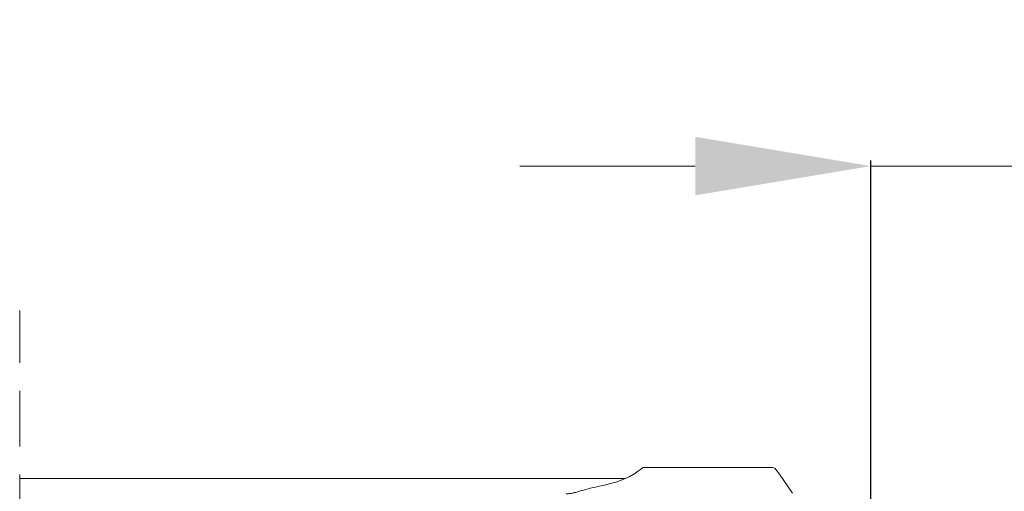
# Model space of a CAD drawing. Units: millimetres. Extents: x -23272466 to 44913, y -22484615 to 188.
# Drawn here: x -23271720 to -23271496, y -22483345 to -22483238 of the extents above; entities that cross this region are included whole.
import ezdxf

# ---------------------------------------------------------------- set-up
doc = ezdxf.new("R2010")
doc.units = ezdxf.units.MM
doc.linetypes.add('DASHED', pattern=[19.05, 12.7, -6.35])
for name, color, linetype, lineweight in [('KEYLITE DIMENSIONS', 7, 'Continuous', 18), ('KEYLITE IN VIEW', 253, 'Continuous', 5), ('KEYLITE ROOF WINDOW BREAK LINES', 7, 'DASHED', 18)]:
    doc.layers.add(name, color=color, linetype=linetype, lineweight=lineweight)
doc.styles.get("Standard").update_dxf_attribs({"font": 'arial.ttf'})
doc.dimstyles.new('dachówki', dxfattribs={"dimtxt": 10, "dimasz": 8, "dimexe": 1.25, "dimexo": 0.625, "dimtad": 1, "dimtxsty": 'Standard', "dimcen": 2.5, "dimadec": 0, "dimazin": 0, "dimtfac": 1, "dimtmove": 0, "dimatfit": 3, "dimfxl": 0, "dimlwd": 15, "dimarcsym": 0})

# ---------------------------------------------------------------- blocks, each defined once
blk = doc.blocks.new('*D68')
at = {"layer": 'Defpoints', "color": 0, "ltscale": 10}
for p in [(-23271424.95, -22483271.04), (-23271526.28, -22483392.04), (-23271424.95, -22483392.04)]:
    blk.add_point(p, dxfattribs=at)
at = {"layer": 'KEYLITE DIMENSIONS', "color": 0, "lineweight": 15, "ltscale": 10}
for p, q in [((-23271566.28, -22483271.04), (-23271606.28, -22483271.04)), ((-23271526.28, -22483271.04), (-23271486.28, -22483271.04)), ((-23271486.28, -22483271.04), (-23271464.95, -22483271.04)), ((-23271424.95, -22483271.04), (-23271464.95, -22483271.04)), ((-23271424.95, -22483271.04), (-23271267.27, -22483271.04)), ((-23271384.95, -22483271.04), (-23271344.95, -22483271.04))]:
    blk.add_line(p, q, dxfattribs=at)
at = {"layer": 'KEYLITE DIMENSIONS', "color": 0, "lineweight": -2, "ltscale": 10}
for p, q in [((-23271526.28, -22483391.42), (-23271526.28, -22483269.79)), ((-23271424.95, -22483391.42), (-23271424.95, -22483269.79))]:
    blk.add_line(p, q, dxfattribs=at)
at = {"layer": 'KEYLITE DIMENSIONS', "color": 0, "ltscale": 10}
for points in [[(-23271566.28, -22483264.37), (-23271566.28, -22483277.7), (-23271526.28, -22483271.04)], [(-23271384.95, -22483264.37), (-23271384.95, -22483277.7), (-23271424.95, -22483271.04)]]:
    blk.add_solid(points, dxfattribs=at)
at = {"layer": 'KEYLITE DIMENSIONS', "color": 0, "ltscale": 10, "insert": (-23271321.43, -22483250.82), "char_height": 20, "attachment_point": 5}
blk.add_mtext('100mm', dxfattribs=at)

msp = doc.modelspace()

# ---------------------------------------------------------------- linework, layer by layer
at = {"layer": 'KEYLITE IN VIEW'}
for p, q in [((-23271578.274, -22483339.693), (-23271548.707, -22483339.693)), ((-23271547.887, -22483340.119), (-23271547.119, -22483341.217)), ((-23271547.119, -22483341.217), (-23271544.128, -22483345.489)), ((-23271582.186, -22483342.193), (-23271720.276, -22483342.193))]:
    msp.add_line(p, q, dxfattribs=at)
msp.add_arc((-23271548.707, -22483340.693), 1, 35, 90, dxfattribs=at)
at = {"layer": 'KEYLITE IN VIEW', "extrusion": (0, 0, -1)}
for centre, major_axis, start_param, end_param in [((-23271603.774, -22483338.556), (-25.5, 0), 3.4799069, 4.0688879), ((-23271573.774, -22483349.274), (-24.5, 0), 0.6898145, 0.9272952)]:
    msp.add_ellipse(centre, major_axis=major_axis, ratio=0.2679492, start_param=start_param, end_param=end_param, dxfattribs=at)
at = {"layer": 'KEYLITE IN VIEW'}
for points, knots in [([(-23271578.274, -22483339.693), (-23271578.277, -22483339.695), (-23271578.283, -22483339.7), (-23271578.374, -22483339.772), (-23271578.705, -22483340.035), (-23271579.378, -22483340.559), (-23271579.72, -22483340.824)], [0, 0, 0, 0, 0.0989217, 0.1980217, 0.5934767, 1, 1, 1, 1]), ([(-23271592.673, -22483345.097), (-23271592.955, -22483345.182), (-23271593.512, -22483345.352), (-23271594.261, -22483345.531), (-23271594.91, -22483345.643), (-23271595.377, -22483345.688), (-23271595.622, -22483345.692), (-23271595.7, -22483345.693)], [0, 0, 0, 0, 0.2465476, 0.4876587, 0.7109087, 0.9080225, 1, 1, 1, 1])]:
    msp.add_open_spline(points, degree=3, knots=knots, dxfattribs=at)
at = {"layer": 'KEYLITE ROOF WINDOW BREAK LINES'}
msp.add_line((-23271720.276, -22483544.467), (-23271720.276, -22483303.955), dxfattribs=at)

# ---------------------------------------------------------------- dimensions: what is measured, and where the dimension line sits
at = {"layer": 'KEYLITE DIMENSIONS', "ltscale": 10}
dim = msp.add_linear_dim(base=(-23271424.951, -22483271.036), p1=(-23271526.276, -22483392.043), p2=(-23271424.951, -22483392.043), text='100mm', dimstyle='dachówki', override={"dimtxt": 20, "dimasz": 40, "dimgap": 10}, dxfattribs=at)
dim.commit()
dim.dimension.update_dxf_attribs({"geometry": '*D68', "text_midpoint": (-23271321.433, -22483271.036), "dimtype": 160})

doc.saveas('drawing.dxf')
